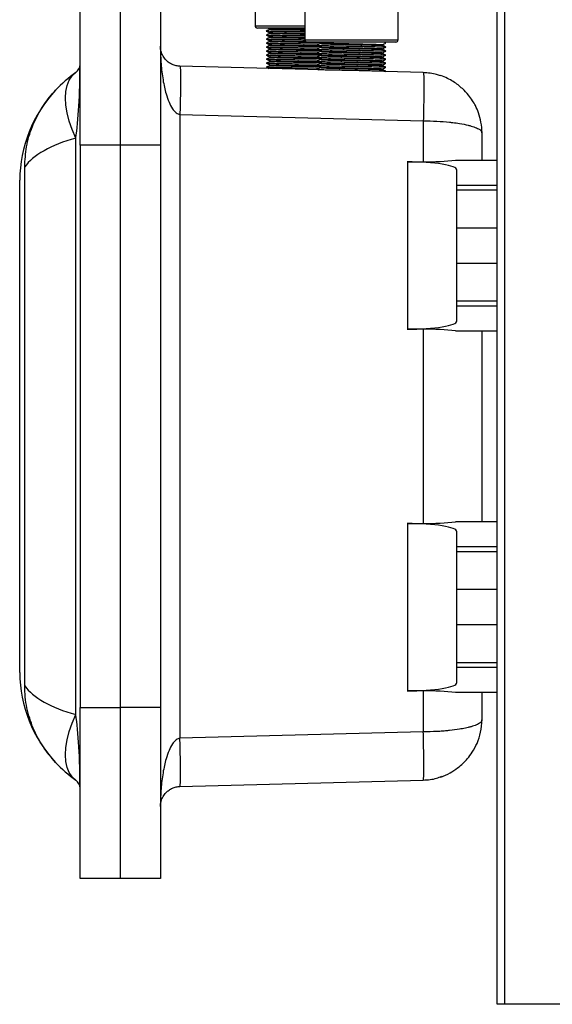
# Model space of a CAD drawing. Units: inches. Extents: x 0 to 117, y 0 to 97.
# Drawn here: x 26 to 33, y 26 to 38 of the extents above; entities that cross this region are included whole.
import ezdxf

# ---------------------------------------------------------------- set-up
doc = ezdxf.new("R2010")
doc.units = ezdxf.units.IN
doc.header["$MEASUREMENT"] = 0

msp = doc.modelspace()

# ---------------------------------------------------------------- linework, layer by layer
at = {"color": 7, "linetype": 'Continuous', "lineweight": 25}
for p, q in [((32.195, 26.213), (32.195, 54.087)), ((32.287, 54.095), (32.287, 26.213)), ((30.965, 38.215), (30.965, 41.655)), ((29.185, 39.332), (29.185, 38.389)), ((27.008, 36.904), (27.008, 39.029)), ((27.508, 39.029), (27.508, 36.904)), ((28.008, 39.029), (28.008, 36.904)), ((29.805, 38.996), (29.805, 38.215)), ((29.805, 38.359), (29.215, 38.359)), ((29.364, 38.352), (29.364, 38.342)), ((29.364, 38.302), (29.364, 38.292)), ((29.364, 38.252), (29.364, 38.242)), ((29.364, 38.202), (29.364, 38.192)), ((29.364, 38.152), (29.364, 38.142)), ((29.364, 38.102), (29.364, 38.092)), ((30.935, 38.185), (29.835, 38.185)), ((29.984, 38.185), (29.999, 38.177)), ((29.999, 38.177), (29.999, 38.167)), ((29.999, 38.127), (29.999, 38.117)), ((30.772, 38.143), (30.772, 38.152)), ((30.772, 38.093), (30.772, 38.102)), ((30.809, 38.173), (30.808, 38.172)), ((29.364, 38.052), (29.364, 38.042)), ((29.364, 38.002), (29.364, 37.992)), ((29.999, 38.077), (29.999, 38.067)), ((29.999, 38.027), (29.999, 38.017)), ((30.772, 38.043), (30.772, 38.052)), ((30.772, 37.993), (30.772, 38.002)), ((31.278, 37.805), (28.251, 37.885)), ((29.325, 37.872), (29.357, 37.856)), ((29.364, 37.952), (29.364, 37.942)), ((29.364, 37.902), (29.364, 37.892)), ((29.999, 37.977), (29.999, 37.967)), ((29.999, 37.927), (29.999, 37.917)), ((29.999, 37.877), (29.999, 37.867)), ((30.772, 37.943), (30.772, 37.952)), ((30.772, 37.893), (30.772, 37.902)), ((29.959, 37.847), (29.975, 37.84)), ((30.772, 37.843), (30.772, 37.852)), ((30.803, 37.818), (30.812, 37.822)), ((31.322, 37.803), (31.305, 37.802)), ((28.251, 37.285), (28.251, 29.523)), ((28.251, 37.285), (31.278, 37.206)), ((31.278, 37.206), (31.278, 36.695)), ((32.008, 37.056), (32.008, 36.716)), ((26.955, 29.817), (26.955, 36.991)), ((27.508, 36.904), (27.008, 36.904)), ((27.008, 36.904), (27.008, 29.904)), ((27.508, 36.904), (27.508, 29.904)), ((28.008, 36.904), (27.508, 36.904)), ((28.008, 36.904), (28.008, 29.904)), ((26.32, 30.175), (26.32, 36.633)), ((31.08, 36.694), (31.278, 36.695)), ((31.08, 36.694), (31.08, 34.614)), ((31.677, 36.716), (32.195, 36.716)), ((31.695, 36.403), (31.695, 36.595)), ((26.258, 30.34), (26.258, 36.468)), ((31.695, 36.403), (32.195, 36.403)), ((31.695, 36.341), (31.695, 36.403)), ((32.195, 36.341), (31.695, 36.341)), ((31.695, 35.873), (31.695, 36.341)), ((31.695, 35.873), (32.195, 35.873)), ((31.695, 35.435), (31.695, 35.873)), ((31.695, 35.435), (32.195, 35.435)), ((31.695, 34.966), (31.695, 35.435)), ((31.695, 34.966), (32.195, 34.966)), ((31.695, 34.905), (31.695, 34.966)), ((31.695, 34.905), (32.195, 34.905)), ((31.695, 34.713), (31.695, 34.905)), ((31.278, 34.613), (31.08, 34.614)), ((31.278, 34.613), (31.278, 32.195)), ((31.677, 34.591), (32.195, 34.591)), ((32.008, 34.591), (32.008, 32.216)), ((31.08, 32.194), (31.278, 32.195)), ((31.08, 32.194), (31.08, 30.114)), ((32.195, 32.216), (31.677, 32.216)), ((31.695, 31.903), (31.695, 32.095)), ((32.195, 31.903), (31.695, 31.903)), ((31.695, 31.841), (31.695, 31.903)), ((32.195, 31.841), (31.695, 31.841)), ((31.695, 31.373), (31.695, 31.841)), ((32.195, 31.373), (31.695, 31.373)), ((31.695, 30.935), (31.695, 31.373)), ((32.195, 30.935), (31.695, 30.935)), ((31.695, 30.466), (31.695, 30.935)), ((31.695, 30.466), (32.195, 30.466)), ((31.695, 30.405), (31.695, 30.466)), ((32.195, 30.405), (31.695, 30.405)), ((31.695, 30.213), (31.695, 30.405)), ((31.278, 30.113), (31.08, 30.114)), ((31.278, 30.113), (31.278, 29.602)), ((32.195, 30.091), (31.677, 30.091)), ((32.008, 30.091), (32.008, 29.752)), ((27.008, 29.904), (27.508, 29.904)), ((27.008, 27.779), (27.008, 29.904)), ((27.508, 29.904), (27.508, 27.779)), ((28.008, 29.904), (27.508, 29.904)), ((28.008, 29.904), (28.008, 27.779)), ((31.278, 29.602), (28.251, 29.523)), ((28.251, 28.923), (31.278, 29.003)), ((31.305, 29.006), (31.322, 29.005)), ((27.508, 27.779), (27.008, 27.779)), ((28.008, 27.779), (27.508, 27.779)), ((32.287, 26.213), (32.195, 26.213)), ((38.6, 26.213), (32.287, 26.213))]:
    msp.add_line(p, q, dxfattribs=at)
at = {"color": 27, "linetype": 'Continuous', "lineweight": 25}
for p, q in [((29.185, 38.389), (29.805, 38.389)), ((29.805, 38.215), (30.965, 38.215))]:
    msp.add_line(p, q, dxfattribs=at)
at = {"color": 7, "linetype": 'Continuous', "lineweight": 25, "flags": 128}
for points in [[(26.955, 36.991), (26.91, 37.097), (26.873, 37.202), (26.847, 37.303), (26.831, 37.399), (26.826, 37.49), (26.831, 37.572), (26.847, 37.646), (26.873, 37.711), (26.91, 37.764), (26.955, 37.806)], [(26.955, 29.002), (26.91, 29.044), (26.873, 29.097), (26.847, 29.161), (26.831, 29.236), (26.826, 29.318), (26.831, 29.409), (26.847, 29.505), (26.873, 29.606), (26.91, 29.711), (26.955, 29.817)]]:
    msp.add_lwpolyline(points, dxfattribs=at)
at = {"color": 7, "linetype": 'Continuous', "lineweight": 25}
for centre, radius, start, end in [((29.215, 38.389), 0.03, 180, 270), ((29.835, 38.215), 0.03, 180, 270), ((30.935, 38.215), 0.03, 270, 360), ((26.883, 37.908), 0.125, 305.3746, 360), ((27.914, 36.455), 1.656, 125.3746, 136.9456), ((27.914, 36.455), 1.656, 136.9456, 179.5548), ((27.914, 30.353), 1.656, 180.4452, 223.0544), ((27.914, 30.353), 1.656, 223.0544, 234.6254), ((26.883, 28.9), 0.125, 360, 54.6254)]:
    msp.add_arc(centre, radius, start, end, dxfattribs=at)
for centre, major_axis, ratio, start_param, end_param in [((26.883, 37.908), (0, 1.124), 0.111232, 3.758995, 4.712389), ((27.914, 36.455), (1.656, 0), 0.396963, 2.188199, 2.867157), ((31.095, 36.595), (0.6, 0), 0.165533, 0, 1.596976), ((31.258, 36.819), (0.75, 0), 0.165533, 4.738569, 5.305687), ((31.095, 34.713), (0.6, 0), 0.165533, 4.686209, 6.283185), ((31.258, 34.489), (0.75, 0), 0.165533, 0.977498, 1.544616), ((31.095, 32.095), (0.6, 0), 0.165533, 0, 1.596976), ((31.258, 32.319), (0.75, 0), 0.165533, 4.738569, 5.305687), ((27.914, 30.353), (1.656, 0), 0.396963, 3.416028, 4.094986), ((31.095, 30.213), (0.6, 0), 0.165533, 4.686209, 6.283185), ((31.258, 29.989), (0.75, 0), 0.165533, 0.977498, 1.544616), ((26.883, 28.9), (0, 1.124), 0.111232, 4.712389, 5.665783)]:
    msp.add_ellipse(centre, major_axis=major_axis, ratio=ratio, start_param=start_param, end_param=end_param, dxfattribs=at)
for points, knots in [([(29.35, 38.359), (29.354, 38.357), (29.359, 38.355), (29.365, 38.352), (29.368, 38.35)], [0, 0, 0, 0, 0.587799, 1, 1, 1, 1]), ([(29.805, 38.341), (29.779, 38.341), (29.708, 38.342), (29.602, 38.344), (29.496, 38.346), (29.419, 38.348), (29.373, 38.35), (29.37, 38.351), (29.369, 38.352)], [0, 0, 0, 0, 0.110468, 0.299377, 0.488287, 0.680477, 0.869386, 1, 1, 1, 1]), ([(29.364, 38.342), (29.358, 38.339), (29.345, 38.332), (29.331, 38.326), (29.325, 38.322)], [0, 0, 0, 0, 0.496809, 1, 1, 1, 1]), ([(29.325, 38.322), (29.337, 38.316), (29.351, 38.309), (29.365, 38.302), (29.367, 38.301)], [0, 0, 0, 0, 0.834555, 1, 1, 1, 1]), ([(29.364, 38.292), (29.358, 38.289), (29.345, 38.282), (29.331, 38.276), (29.325, 38.272)], [0, 0, 0, 0, 0.496809, 1, 1, 1, 1]), ([(29.325, 38.272), (29.337, 38.266), (29.351, 38.259), (29.365, 38.252), (29.368, 38.25)], [0, 0, 0, 0, 0.831257, 1, 1, 1, 1]), ([(29.364, 38.242), (29.358, 38.239), (29.345, 38.232), (29.331, 38.226), (29.325, 38.222)], [0, 0, 0, 0, 0.496809, 1, 1, 1, 1]), ([(29.805, 38.311), (29.775, 38.311), (29.696, 38.312), (29.58, 38.314), (29.466, 38.316), (29.383, 38.318), (29.333, 38.32), (29.33, 38.321), (29.328, 38.322)], [0, 0, 0, 0, 0.116661, 0.302545, 0.488429, 0.67754, 0.863424, 1, 1, 1, 1]), ([(29.805, 38.261), (29.775, 38.261), (29.696, 38.262), (29.58, 38.264), (29.466, 38.266), (29.383, 38.268), (29.334, 38.27), (29.33, 38.271), (29.329, 38.272)], [0, 0, 0, 0, 0.117252, 0.304077, 0.490902, 0.680971, 0.867796, 1, 1, 1, 1]), ([(29.805, 38.331), (29.779, 38.331), (29.708, 38.332), (29.602, 38.334), (29.496, 38.336), (29.418, 38.338), (29.371, 38.34), (29.368, 38.342), (29.367, 38.342)], [0, 0, 0, 0, 0.107545, 0.291455, 0.475366, 0.66247, 0.846381, 1, 1, 1, 1]), ([(29.805, 38.281), (29.779, 38.281), (29.708, 38.282), (29.602, 38.284), (29.496, 38.286), (29.418, 38.288), (29.371, 38.29), (29.368, 38.292), (29.367, 38.292)], [0, 0, 0, 0, 0.107545, 0.291455, 0.475366, 0.66247, 0.846381, 1, 1, 1, 1]), ([(29.805, 38.231), (29.779, 38.231), (29.708, 38.232), (29.602, 38.234), (29.496, 38.236), (29.418, 38.238), (29.371, 38.24), (29.368, 38.242), (29.367, 38.242)], [0, 0, 0, 0, 0.107545, 0.291455, 0.475366, 0.66247, 0.846381, 1, 1, 1, 1]), ([(29.805, 38.291), (29.779, 38.291), (29.708, 38.292), (29.602, 38.294), (29.496, 38.296), (29.419, 38.298), (29.373, 38.3), (29.369, 38.301), (29.368, 38.302)], [0, 0, 0, 0, 0.10974, 0.297405, 0.48507, 0.675993, 0.863658, 1, 1, 1, 1]), ([(29.805, 38.241), (29.779, 38.241), (29.708, 38.242), (29.602, 38.244), (29.496, 38.246), (29.419, 38.248), (29.373, 38.25), (29.37, 38.251), (29.368, 38.252)], [0, 0, 0, 0, 0.110328, 0.298998, 0.487668, 0.679615, 0.868285, 1, 1, 1, 1]), ([(28.008, 38.135), (28.008, 38.094), (28.009, 38.021), (28.016, 37.914), (28.026, 37.814), (28.039, 37.717), (28.057, 37.626), (28.08, 37.532), (28.111, 37.442), (28.151, 37.361), (28.191, 37.312), (28.226, 37.29), (28.243, 37.286), (28.251, 37.285)], [0, 0, 0, 0, 0.1320083, 0.2402265, 0.3496303, 0.460049, 0.5606212, 0.6524585, 0.7740338, 0.8715441, 0.9448348, 0.9740313, 1, 1, 1, 1]), ([(28.251, 37.885), (28.243, 37.885), (28.226, 37.886), (28.191, 37.893), (28.151, 37.907), (28.111, 37.931), (28.08, 37.957), (28.057, 37.985), (28.039, 38.012), (28.026, 38.04), (28.016, 38.07), (28.009, 38.101), (28.008, 38.123), (28.008, 38.135)], [0, 0, 0, 0, 0.025969, 0.055165, 0.128456, 0.225966, 0.347542, 0.43938, 0.539953, 0.65037, 0.759775, 0.867993, 1, 1, 1, 1]), ([(29.325, 38.222), (29.337, 38.216), (29.351, 38.209), (29.365, 38.202), (29.368, 38.2)], [0, 0, 0, 0, 0.833657, 1, 1, 1, 1]), ([(29.364, 38.192), (29.358, 38.189), (29.345, 38.182), (29.331, 38.176), (29.325, 38.172)], [0, 0, 0, 0, 0.496809, 1, 1, 1, 1]), ([(29.325, 38.172), (29.337, 38.166), (29.351, 38.159), (29.365, 38.152), (29.368, 38.15)], [0, 0, 0, 0, 0.832046, 1, 1, 1, 1]), ([(29.364, 38.142), (29.358, 38.139), (29.345, 38.132), (29.331, 38.126), (29.325, 38.122)], [0, 0, 0, 0, 0.496809, 1, 1, 1, 1]), ([(29.325, 38.122), (29.337, 38.116), (29.351, 38.109), (29.365, 38.102), (29.368, 38.1)], [0, 0, 0, 0, 0.832642, 1, 1, 1, 1]), ([(29.804, 38.211), (29.774, 38.211), (29.696, 38.212), (29.58, 38.214), (29.466, 38.216), (29.383, 38.218), (29.333, 38.22), (29.33, 38.221), (29.328, 38.222)], [0, 0, 0, 0, 0.114594, 0.301204, 0.487814, 0.677664, 0.864274, 1, 1, 1, 1]), ([(29.98, 38.158), (29.941, 38.159), (29.852, 38.16), (29.714, 38.162), (29.58, 38.164), (29.467, 38.166), (29.383, 38.168), (29.333, 38.17), (29.33, 38.171), (29.329, 38.172)], [0, 0, 0, 0, 0.124778, 0.279646, 0.431871, 0.584096, 0.738965, 0.89119, 1, 1, 1, 1]), ([(29.98, 38.108), (29.941, 38.109), (29.852, 38.11), (29.714, 38.112), (29.58, 38.114), (29.467, 38.116), (29.383, 38.118), (29.333, 38.12), (29.33, 38.121), (29.329, 38.122)], [0, 0, 0, 0, 0.124706, 0.279485, 0.431622, 0.583759, 0.738538, 0.890675, 1, 1, 1, 1]), ([(29.998, 38.178), (29.953, 38.179), (29.862, 38.18), (29.726, 38.182), (29.602, 38.184), (29.496, 38.186), (29.418, 38.188), (29.371, 38.19), (29.368, 38.192), (29.367, 38.192)], [0, 0, 0, 0, 0.14556, 0.293648, 0.439207, 0.584767, 0.732855, 0.878415, 1, 1, 1, 1]), ([(29.998, 38.128), (29.953, 38.129), (29.862, 38.13), (29.726, 38.132), (29.602, 38.134), (29.496, 38.136), (29.418, 38.138), (29.371, 38.14), (29.368, 38.142), (29.367, 38.142)], [0, 0, 0, 0, 0.1455599, 0.2936475, 0.4392074, 0.5847673, 0.7328549, 0.8784148, 1, 1, 1, 1]), ([(29.818, 38.191), (29.788, 38.191), (29.712, 38.192), (29.602, 38.194), (29.496, 38.196), (29.419, 38.198), (29.373, 38.2), (29.37, 38.201), (29.368, 38.202)], [0, 0, 0, 0, 0.125717, 0.310299, 0.494881, 0.682668, 0.86725, 1, 1, 1, 1]), ([(29.977, 38.138), (29.939, 38.139), (29.856, 38.14), (29.726, 38.142), (29.602, 38.144), (29.496, 38.146), (29.419, 38.148), (29.373, 38.15), (29.37, 38.151), (29.368, 38.152)], [0, 0, 0, 0, 0.128619, 0.283063, 0.434872, 0.58668, 0.741124, 0.892932, 1, 1, 1, 1]), ([(29.977, 38.088), (29.939, 38.089), (29.856, 38.09), (29.726, 38.092), (29.602, 38.094), (29.496, 38.096), (29.419, 38.098), (29.373, 38.1), (29.37, 38.101), (29.368, 38.102)], [0, 0, 0, 0, 0.128516, 0.282836, 0.434522, 0.586209, 0.740529, 0.892215, 1, 1, 1, 1]), ([(29.999, 38.168), (29.992, 38.164), (29.979, 38.158), (29.966, 38.151), (29.959, 38.148)], [0, 0, 0, 0, 0.496258, 1, 1, 1, 1]), ([(29.959, 38.147), (29.966, 38.144), (29.979, 38.137), (29.993, 38.131), (29.999, 38.127)], [0, 0, 0, 0, 0.500014, 1, 1, 1, 1]), ([(29.999, 38.118), (29.992, 38.114), (29.979, 38.108), (29.966, 38.101), (29.959, 38.098)], [0, 0, 0, 0, 0.496258, 1, 1, 1, 1]), ([(29.963, 38.147), (29.963, 38.147), (29.963, 38.146), (29.995, 38.144), (30.055, 38.142), (30.138, 38.14), (30.238, 38.138), (30.348, 38.136), (30.46, 38.134), (30.568, 38.131), (30.663, 38.129), (30.739, 38.127), (30.79, 38.125), (30.814, 38.124), (30.809, 38.123), (30.808, 38.122)], [0, 0, 0, 0, 0.043595, 0.127887, 0.210741, 0.293595, 0.377887, 0.460741, 0.543595, 0.627887, 0.710741, 0.793595, 0.877887, 0.960741, 1, 1, 1, 1]), ([(30.002, 38.167), (30.002, 38.167), (30.002, 38.166), (30.032, 38.164), (30.086, 38.162), (30.161, 38.16), (30.252, 38.158), (30.351, 38.156), (30.453, 38.154), (30.551, 38.151), (30.637, 38.149), (30.706, 38.147), (30.751, 38.145), (30.772, 38.144), (30.77, 38.143), (30.77, 38.143)], [0, 0, 0, 0, 0.055809, 0.141173, 0.225078, 0.308984, 0.394347, 0.478253, 0.562159, 0.647522, 0.731428, 0.815333, 0.900697, 0.984602, 1, 1, 1, 1]), ([(30.002, 38.117), (30.002, 38.117), (30.002, 38.116), (30.032, 38.114), (30.086, 38.112), (30.161, 38.11), (30.252, 38.108), (30.351, 38.106), (30.453, 38.104), (30.551, 38.101), (30.637, 38.099), (30.706, 38.097), (30.751, 38.095), (30.772, 38.094), (30.77, 38.093), (30.77, 38.093)], [0, 0, 0, 0, 0.0558092, 0.1411725, 0.2250782, 0.3089839, 0.3943472, 0.4782529, 0.5621585, 0.6475219, 0.7314275, 0.8153332, 0.9006965, 0.9846022, 1, 1, 1, 1]), ([(30.003, 38.177), (30.003, 38.177), (30.003, 38.176), (30.032, 38.174), (30.086, 38.172), (30.161, 38.17), (30.252, 38.168), (30.351, 38.166), (30.453, 38.164), (30.551, 38.161), (30.637, 38.159), (30.706, 38.157), (30.752, 38.155), (30.773, 38.154), (30.77, 38.153), (30.769, 38.152)], [0, 0, 0, 0, 0.043138, 0.128499, 0.212402, 0.296305, 0.381666, 0.465569, 0.549473, 0.634834, 0.718737, 0.80264, 0.888001, 0.971904, 1, 1, 1, 1]), ([(30.003, 38.127), (30.003, 38.127), (30.003, 38.126), (30.032, 38.124), (30.086, 38.122), (30.161, 38.12), (30.252, 38.118), (30.351, 38.116), (30.453, 38.114), (30.551, 38.111), (30.637, 38.109), (30.706, 38.107), (30.752, 38.105), (30.773, 38.104), (30.77, 38.103), (30.769, 38.102)], [0, 0, 0, 0, 0.043138, 0.128499, 0.212402, 0.296305, 0.381666, 0.465569, 0.549473, 0.634834, 0.718737, 0.80264, 0.888001, 0.971904, 1, 1, 1, 1]), ([(30.772, 38.152), (30.779, 38.156), (30.792, 38.162), (30.805, 38.169), (30.812, 38.172)], [0, 0, 0, 0, 0.496204, 1, 1, 1, 1]), ([(30.812, 38.123), (30.805, 38.126), (30.792, 38.133), (30.778, 38.139), (30.772, 38.143)], [0, 0, 0, 0, 0.500014, 1, 1, 1, 1]), ([(30.772, 38.102), (30.779, 38.106), (30.792, 38.112), (30.805, 38.119), (30.812, 38.122)], [0, 0, 0, 0, 0.496204, 1, 1, 1, 1]), ([(30.812, 38.173), (30.805, 38.176), (30.797, 38.18), (30.789, 38.184), (30.788, 38.185)], [0, 0, 0, 0, 0.84191, 1, 1, 1, 1]), ([(29.364, 38.092), (29.358, 38.089), (29.345, 38.082), (29.331, 38.076), (29.325, 38.072)], [0, 0, 0, 0, 0.496809, 1, 1, 1, 1]), ([(29.325, 38.072), (29.337, 38.066), (29.351, 38.059), (29.365, 38.052), (29.368, 38.05)], [0, 0, 0, 0, 0.832882, 1, 1, 1, 1]), ([(29.364, 38.042), (29.358, 38.039), (29.345, 38.032), (29.331, 38.026), (29.325, 38.022)], [0, 0, 0, 0, 0.496809, 1, 1, 1, 1]), ([(29.325, 38.022), (29.338, 38.015), (29.352, 38.008), (29.367, 38.001), (29.368, 38)], [0, 0, 0, 0, 0.935465, 1, 1, 1, 1]), ([(29.364, 37.992), (29.358, 37.989), (29.345, 37.982), (29.331, 37.976), (29.325, 37.972)], [0, 0, 0, 0, 0.496809, 1, 1, 1, 1]), ([(29.98, 38.058), (29.941, 38.059), (29.852, 38.06), (29.714, 38.062), (29.58, 38.064), (29.467, 38.066), (29.383, 38.068), (29.333, 38.07), (29.33, 38.071), (29.329, 38.072)], [0, 0, 0, 0, 0.12464, 0.279337, 0.431393, 0.58345, 0.738147, 0.890204, 1, 1, 1, 1]), ([(29.98, 38.008), (29.941, 38.009), (29.852, 38.01), (29.714, 38.012), (29.58, 38.014), (29.467, 38.016), (29.383, 38.018), (29.334, 38.02), (29.33, 38.021), (29.329, 38.022)], [0, 0, 0, 0, 0.124898, 0.279915, 0.432287, 0.584658, 0.739676, 0.892047, 1, 1, 1, 1]), ([(29.998, 38.078), (29.953, 38.079), (29.862, 38.08), (29.726, 38.082), (29.602, 38.084), (29.496, 38.086), (29.418, 38.088), (29.371, 38.09), (29.368, 38.092), (29.367, 38.092)], [0, 0, 0, 0, 0.14556, 0.293648, 0.439207, 0.584767, 0.732855, 0.878415, 1, 1, 1, 1]), ([(29.998, 38.028), (29.953, 38.029), (29.862, 38.03), (29.726, 38.032), (29.602, 38.034), (29.496, 38.036), (29.418, 38.038), (29.371, 38.04), (29.368, 38.042), (29.367, 38.042)], [0, 0, 0, 0, 0.14556, 0.293648, 0.439207, 0.584767, 0.732855, 0.878415, 1, 1, 1, 1]), ([(29.998, 37.978), (29.953, 37.979), (29.862, 37.98), (29.726, 37.982), (29.602, 37.984), (29.496, 37.986), (29.418, 37.988), (29.371, 37.99), (29.368, 37.992), (29.367, 37.992)], [0, 0, 0, 0, 0.14556, 0.293648, 0.439207, 0.584767, 0.732855, 0.878415, 1, 1, 1, 1]), ([(29.977, 38.038), (29.939, 38.039), (29.856, 38.04), (29.726, 38.042), (29.602, 38.044), (29.496, 38.046), (29.419, 38.048), (29.373, 38.05), (29.37, 38.051), (29.368, 38.052)], [0, 0, 0, 0, 0.128477, 0.28275, 0.43439, 0.58603, 0.740303, 0.891943, 1, 1, 1, 1]), ([(29.977, 37.988), (29.939, 37.989), (29.856, 37.99), (29.726, 37.992), (29.602, 37.994), (29.496, 37.996), (29.419, 37.998), (29.373, 38), (29.37, 38.001), (29.368, 38.002)], [0, 0, 0, 0, 0.128708, 0.28326, 0.435173, 0.587087, 0.741639, 0.893552, 1, 1, 1, 1]), ([(29.959, 38.097), (29.966, 38.094), (29.979, 38.087), (29.993, 38.081), (29.999, 38.077)], [0, 0, 0, 0, 0.500014, 1, 1, 1, 1]), ([(29.999, 38.068), (29.992, 38.064), (29.979, 38.058), (29.966, 38.051), (29.959, 38.048)], [0, 0, 0, 0, 0.496258, 1, 1, 1, 1]), ([(29.959, 38.047), (29.966, 38.044), (29.979, 38.037), (29.993, 38.031), (29.999, 38.027)], [0, 0, 0, 0, 0.500014, 1, 1, 1, 1]), ([(29.999, 38.018), (29.992, 38.014), (29.979, 38.008), (29.966, 38.001), (29.959, 37.998)], [0, 0, 0, 0, 0.496258, 1, 1, 1, 1]), ([(29.959, 37.997), (29.966, 37.994), (29.979, 37.987), (29.993, 37.981), (29.999, 37.977)], [0, 0, 0, 0, 0.500014, 1, 1, 1, 1]), ([(29.963, 38.097), (29.963, 38.097), (29.963, 38.096), (29.995, 38.094), (30.055, 38.092), (30.138, 38.09), (30.238, 38.088), (30.348, 38.086), (30.46, 38.084), (30.568, 38.081), (30.663, 38.079), (30.739, 38.077), (30.79, 38.075), (30.814, 38.074), (30.809, 38.073), (30.808, 38.072)], [0, 0, 0, 0, 0.043595, 0.127887, 0.210741, 0.293595, 0.377887, 0.460741, 0.543595, 0.627887, 0.710741, 0.793595, 0.877887, 0.960741, 1, 1, 1, 1]), ([(29.963, 38.047), (29.963, 38.047), (29.963, 38.046), (29.995, 38.044), (30.055, 38.042), (30.138, 38.04), (30.238, 38.038), (30.348, 38.036), (30.46, 38.034), (30.568, 38.031), (30.663, 38.029), (30.739, 38.027), (30.79, 38.025), (30.814, 38.024), (30.809, 38.023), (30.808, 38.022)], [0, 0, 0, 0, 0.043595, 0.127887, 0.210741, 0.293595, 0.377887, 0.460741, 0.543595, 0.627887, 0.710741, 0.793595, 0.877887, 0.960741, 1, 1, 1, 1]), ([(29.963, 37.997), (29.963, 37.997), (29.963, 37.996), (29.995, 37.994), (30.055, 37.992), (30.138, 37.99), (30.238, 37.988), (30.348, 37.986), (30.46, 37.984), (30.568, 37.981), (30.663, 37.979), (30.739, 37.977), (30.79, 37.975), (30.814, 37.974), (30.809, 37.973), (30.808, 37.972)], [0, 0, 0, 0, 0.043595, 0.127887, 0.210741, 0.293595, 0.377887, 0.460741, 0.543595, 0.627887, 0.710741, 0.793595, 0.877887, 0.960741, 1, 1, 1, 1]), ([(30.002, 38.067), (30.002, 38.067), (30.002, 38.066), (30.032, 38.064), (30.086, 38.062), (30.161, 38.06), (30.252, 38.058), (30.351, 38.056), (30.453, 38.054), (30.551, 38.051), (30.637, 38.049), (30.706, 38.047), (30.751, 38.045), (30.772, 38.044), (30.77, 38.043), (30.77, 38.043)], [0, 0, 0, 0, 0.055809, 0.141173, 0.225078, 0.308984, 0.394347, 0.478253, 0.562159, 0.647522, 0.731428, 0.815333, 0.900697, 0.984602, 1, 1, 1, 1]), ([(30.002, 38.017), (30.002, 38.017), (30.002, 38.016), (30.032, 38.014), (30.086, 38.012), (30.161, 38.01), (30.252, 38.008), (30.351, 38.006), (30.453, 38.004), (30.551, 38.001), (30.637, 37.999), (30.706, 37.997), (30.751, 37.995), (30.772, 37.994), (30.77, 37.993), (30.77, 37.993)], [0, 0, 0, 0, 0.055809, 0.141173, 0.225078, 0.308984, 0.394347, 0.478253, 0.562159, 0.647522, 0.731428, 0.815333, 0.900697, 0.984602, 1, 1, 1, 1]), ([(30.003, 38.077), (30.003, 38.077), (30.003, 38.076), (30.032, 38.074), (30.086, 38.072), (30.161, 38.07), (30.252, 38.068), (30.351, 38.066), (30.453, 38.064), (30.551, 38.061), (30.637, 38.059), (30.706, 38.057), (30.752, 38.055), (30.773, 38.054), (30.77, 38.053), (30.769, 38.052)], [0, 0, 0, 0, 0.043138, 0.128499, 0.212402, 0.296305, 0.381666, 0.465569, 0.549473, 0.634834, 0.718737, 0.80264, 0.888001, 0.971904, 1, 1, 1, 1]), ([(30.003, 38.027), (30.003, 38.027), (30.003, 38.026), (30.032, 38.024), (30.086, 38.022), (30.161, 38.02), (30.252, 38.018), (30.351, 38.016), (30.453, 38.014), (30.551, 38.011), (30.637, 38.009), (30.706, 38.007), (30.752, 38.005), (30.773, 38.004), (30.77, 38.003), (30.769, 38.002)], [0, 0, 0, 0, 0.043138, 0.128499, 0.212402, 0.296305, 0.381666, 0.465569, 0.549473, 0.634834, 0.718737, 0.80264, 0.888001, 0.971904, 1, 1, 1, 1]), ([(30.812, 38.073), (30.805, 38.076), (30.792, 38.083), (30.778, 38.089), (30.772, 38.093)], [0, 0, 0, 0, 0.500014, 1, 1, 1, 1]), ([(30.772, 38.052), (30.779, 38.056), (30.792, 38.062), (30.805, 38.069), (30.812, 38.072)], [0, 0, 0, 0, 0.496204, 1, 1, 1, 1]), ([(30.812, 38.023), (30.805, 38.026), (30.792, 38.033), (30.778, 38.039), (30.772, 38.043)], [0, 0, 0, 0, 0.500014, 1, 1, 1, 1]), ([(30.772, 38.002), (30.779, 38.006), (30.792, 38.012), (30.805, 38.019), (30.812, 38.022)], [0, 0, 0, 0, 0.496204, 1, 1, 1, 1]), ([(30.812, 37.973), (30.805, 37.976), (30.792, 37.983), (30.778, 37.989), (30.772, 37.993)], [0, 0, 0, 0, 0.500014, 1, 1, 1, 1]), ([(29.325, 37.972), (29.337, 37.966), (29.351, 37.959), (29.365, 37.952), (29.368, 37.95)], [0, 0, 0, 0, 0.83373, 1, 1, 1, 1]), ([(29.364, 37.942), (29.358, 37.939), (29.345, 37.932), (29.331, 37.926), (29.325, 37.922)], [0, 0, 0, 0, 0.496809, 1, 1, 1, 1]), ([(29.325, 37.922), (29.337, 37.916), (29.351, 37.909), (29.365, 37.902), (29.368, 37.9)], [0, 0, 0, 0, 0.830483, 1, 1, 1, 1]), ([(29.364, 37.892), (29.358, 37.889), (29.345, 37.882), (29.331, 37.876), (29.325, 37.872)], [0, 0, 0, 0, 0.496809, 1, 1, 1, 1]), ([(29.98, 37.958), (29.941, 37.959), (29.852, 37.96), (29.714, 37.962), (29.58, 37.964), (29.467, 37.966), (29.383, 37.968), (29.333, 37.97), (29.33, 37.971), (29.328, 37.972)], [0, 0, 0, 0, 0.124505, 0.279036, 0.430929, 0.582821, 0.737352, 0.889245, 1, 1, 1, 1]), ([(29.98, 37.858), (29.941, 37.859), (29.852, 37.86), (29.714, 37.862), (29.58, 37.864), (29.467, 37.866), (29.383, 37.868), (29.333, 37.87), (29.33, 37.871), (29.328, 37.872)], [0, 0, 0, 0, 0.12438, 0.278756, 0.430496, 0.582237, 0.736612, 0.888353, 1, 1, 1, 1]), ([(29.98, 37.908), (29.941, 37.909), (29.852, 37.91), (29.714, 37.912), (29.58, 37.914), (29.467, 37.916), (29.383, 37.918), (29.334, 37.92), (29.33, 37.921), (29.329, 37.922)], [0, 0, 0, 0, 0.1250784, 0.2803202, 0.4329122, 0.5855042, 0.7407459, 0.893338, 1, 1, 1, 1]), ([(29.998, 37.928), (29.953, 37.929), (29.862, 37.93), (29.726, 37.932), (29.602, 37.934), (29.496, 37.936), (29.418, 37.938), (29.371, 37.94), (29.368, 37.942), (29.367, 37.942)], [0, 0, 0, 0, 0.14556, 0.293648, 0.439207, 0.584767, 0.732855, 0.878415, 1, 1, 1, 1]), ([(29.998, 37.878), (29.953, 37.879), (29.862, 37.88), (29.726, 37.882), (29.602, 37.884), (29.496, 37.886), (29.418, 37.888), (29.371, 37.89), (29.368, 37.892), (29.367, 37.892)], [0, 0, 0, 0, 0.14556, 0.293648, 0.439207, 0.584767, 0.732855, 0.878415, 1, 1, 1, 1]), ([(29.977, 37.938), (29.939, 37.939), (29.856, 37.94), (29.726, 37.942), (29.602, 37.944), (29.496, 37.946), (29.419, 37.948), (29.373, 37.95), (29.37, 37.951), (29.368, 37.952)], [0, 0, 0, 0, 0.1283373, 0.2824434, 0.4339189, 0.5853945, 0.7395005, 0.8909761, 1, 1, 1, 1]), ([(29.977, 37.888), (29.939, 37.889), (29.856, 37.89), (29.726, 37.892), (29.602, 37.894), (29.496, 37.896), (29.419, 37.898), (29.373, 37.9), (29.37, 37.901), (29.369, 37.902)], [0, 0, 0, 0, 0.128901, 0.283683, 0.435824, 0.587965, 0.742747, 0.894888, 1, 1, 1, 1]), ([(29.999, 37.968), (29.992, 37.964), (29.979, 37.958), (29.966, 37.951), (29.959, 37.948)], [0, 0, 0, 0, 0.496258, 1, 1, 1, 1]), ([(29.959, 37.947), (29.966, 37.944), (29.979, 37.937), (29.993, 37.931), (29.999, 37.927)], [0, 0, 0, 0, 0.500014, 1, 1, 1, 1]), ([(29.999, 37.918), (29.992, 37.914), (29.979, 37.908), (29.966, 37.901), (29.959, 37.898)], [0, 0, 0, 0, 0.496258, 1, 1, 1, 1]), ([(29.959, 37.897), (29.966, 37.894), (29.979, 37.887), (29.993, 37.881), (29.999, 37.877)], [0, 0, 0, 0, 0.500014, 1, 1, 1, 1]), ([(29.999, 37.868), (29.992, 37.864), (29.979, 37.858), (29.966, 37.851), (29.959, 37.848)], [0, 0, 0, 0, 0.496258, 1, 1, 1, 1]), ([(29.963, 37.947), (29.963, 37.947), (29.963, 37.946), (29.995, 37.944), (30.055, 37.942), (30.138, 37.94), (30.238, 37.938), (30.348, 37.936), (30.46, 37.934), (30.568, 37.931), (30.663, 37.929), (30.739, 37.927), (30.79, 37.925), (30.814, 37.924), (30.809, 37.923), (30.808, 37.922)], [0, 0, 0, 0, 0.043595, 0.127887, 0.210741, 0.293595, 0.377887, 0.460741, 0.543595, 0.627887, 0.710741, 0.793595, 0.877887, 0.960741, 1, 1, 1, 1]), ([(29.963, 37.897), (29.963, 37.897), (29.963, 37.896), (29.995, 37.894), (30.055, 37.892), (30.138, 37.89), (30.238, 37.888), (30.348, 37.886), (30.46, 37.884), (30.568, 37.881), (30.663, 37.879), (30.739, 37.877), (30.79, 37.875), (30.814, 37.874), (30.809, 37.873), (30.808, 37.872)], [0, 0, 0, 0, 0.043595, 0.127887, 0.210741, 0.293595, 0.377887, 0.460741, 0.543595, 0.627887, 0.710741, 0.793595, 0.877887, 0.960741, 1, 1, 1, 1]), ([(30.002, 37.967), (30.002, 37.967), (30.002, 37.966), (30.032, 37.964), (30.086, 37.962), (30.161, 37.96), (30.252, 37.958), (30.351, 37.956), (30.453, 37.954), (30.551, 37.951), (30.637, 37.949), (30.706, 37.947), (30.751, 37.945), (30.772, 37.944), (30.77, 37.943), (30.77, 37.943)], [0, 0, 0, 0, 0.055809, 0.141173, 0.225078, 0.308984, 0.394347, 0.478253, 0.562159, 0.647522, 0.731428, 0.815333, 0.900697, 0.984602, 1, 1, 1, 1]), ([(30.002, 37.917), (30.002, 37.917), (30.002, 37.916), (30.032, 37.914), (30.086, 37.912), (30.161, 37.91), (30.252, 37.908), (30.351, 37.906), (30.453, 37.904), (30.551, 37.901), (30.637, 37.899), (30.706, 37.897), (30.751, 37.895), (30.772, 37.894), (30.77, 37.893), (30.77, 37.893)], [0, 0, 0, 0, 0.055809, 0.141173, 0.225078, 0.308984, 0.394347, 0.478253, 0.562159, 0.647522, 0.731428, 0.815333, 0.900697, 0.984602, 1, 1, 1, 1]), ([(30.002, 37.867), (30.002, 37.867), (30.002, 37.866), (30.032, 37.864), (30.086, 37.862), (30.161, 37.86), (30.252, 37.858), (30.351, 37.856), (30.453, 37.854), (30.551, 37.851), (30.637, 37.849), (30.706, 37.847), (30.751, 37.845), (30.772, 37.844), (30.77, 37.843), (30.77, 37.843)], [0, 0, 0, 0, 0.055809, 0.141173, 0.225078, 0.308984, 0.394347, 0.478253, 0.562159, 0.647522, 0.731428, 0.815333, 0.900697, 0.984602, 1, 1, 1, 1]), ([(30.003, 37.977), (30.003, 37.977), (30.003, 37.976), (30.032, 37.974), (30.086, 37.972), (30.161, 37.97), (30.252, 37.968), (30.351, 37.966), (30.453, 37.964), (30.551, 37.961), (30.637, 37.959), (30.706, 37.957), (30.752, 37.955), (30.773, 37.954), (30.77, 37.953), (30.769, 37.952)], [0, 0, 0, 0, 0.043138, 0.128499, 0.212402, 0.296305, 0.381666, 0.465569, 0.549473, 0.634834, 0.718737, 0.80264, 0.888001, 0.971904, 1, 1, 1, 1]), ([(30.003, 37.927), (30.003, 37.927), (30.003, 37.926), (30.032, 37.924), (30.086, 37.922), (30.161, 37.92), (30.252, 37.918), (30.351, 37.916), (30.453, 37.914), (30.551, 37.911), (30.637, 37.909), (30.706, 37.907), (30.752, 37.905), (30.773, 37.904), (30.77, 37.903), (30.769, 37.902)], [0, 0, 0, 0, 0.043138, 0.128499, 0.212402, 0.296305, 0.381666, 0.465569, 0.549473, 0.634834, 0.718737, 0.80264, 0.888001, 0.971904, 1, 1, 1, 1]), ([(30.003, 37.877), (30.003, 37.877), (30.003, 37.876), (30.032, 37.874), (30.086, 37.872), (30.161, 37.87), (30.252, 37.868), (30.351, 37.866), (30.453, 37.864), (30.551, 37.861), (30.637, 37.859), (30.706, 37.857), (30.752, 37.855), (30.773, 37.854), (30.77, 37.853), (30.769, 37.852)], [0, 0, 0, 0, 0.043138, 0.128499, 0.212402, 0.296305, 0.381666, 0.465569, 0.549473, 0.634834, 0.718737, 0.80264, 0.888001, 0.971904, 1, 1, 1, 1]), ([(30.772, 37.952), (30.779, 37.956), (30.792, 37.962), (30.805, 37.969), (30.812, 37.972)], [0, 0, 0, 0, 0.496204, 1, 1, 1, 1]), ([(30.812, 37.923), (30.805, 37.926), (30.792, 37.933), (30.778, 37.939), (30.772, 37.943)], [0, 0, 0, 0, 0.500014, 1, 1, 1, 1]), ([(30.772, 37.902), (30.779, 37.906), (30.792, 37.912), (30.805, 37.919), (30.812, 37.922)], [0, 0, 0, 0, 0.496204, 1, 1, 1, 1]), ([(30.812, 37.873), (30.805, 37.876), (30.792, 37.883), (30.778, 37.889), (30.772, 37.893)], [0, 0, 0, 0, 0.500014, 1, 1, 1, 1]), ([(30.772, 37.852), (30.779, 37.856), (30.792, 37.862), (30.805, 37.869), (30.812, 37.872)], [0, 0, 0, 0, 0.496204, 1, 1, 1, 1]), ([(29.963, 37.847), (29.963, 37.847), (29.963, 37.846), (29.995, 37.844), (30.055, 37.842), (30.138, 37.84), (30.238, 37.838), (30.348, 37.836), (30.46, 37.834), (30.568, 37.831), (30.663, 37.829), (30.739, 37.827), (30.79, 37.825), (30.814, 37.824), (30.809, 37.823), (30.808, 37.822)], [0, 0, 0, 0, 0.043595, 0.127887, 0.210741, 0.293595, 0.377887, 0.460741, 0.543595, 0.627887, 0.710741, 0.793595, 0.877887, 0.960741, 1, 1, 1, 1]), ([(30.812, 37.823), (30.805, 37.826), (30.792, 37.833), (30.778, 37.839), (30.772, 37.843)], [0, 0, 0, 0, 0.500014, 1, 1, 1, 1]), ([(31.494, 37.767), (31.477, 37.773), (31.407, 37.795), (31.334, 37.801), (31.278, 37.805)], [0, 0, 0, 0, 0.235377, 1, 1, 1, 1]), ([(32.008, 37.056), (32.006, 37.1), (32.001, 37.183), (31.969, 37.298), (31.931, 37.388), (31.889, 37.46), (31.837, 37.532), (31.759, 37.615), (31.669, 37.685), (31.576, 37.737), (31.522, 37.757), (31.494, 37.768)], [0, 0, 0, 0, 0.150698, 0.28119, 0.385849, 0.46248, 0.551744, 0.668427, 0.816897, 0.904594, 1, 1, 1, 1]), ([(26.32, 36.633), (26.325, 36.717), (26.334, 36.888), (26.406, 37.125), (26.511, 37.34), (26.615, 37.488), (26.685, 37.565), (26.704, 37.586)], [0, 0, 0, 0, 0.2387945, 0.4863545, 0.7009636, 0.921164, 1, 1, 1, 1]), ([(31.278, 37.206), (31.334, 37.205), (31.447, 37.203), (31.569, 37.193), (31.647, 37.184), (31.688, 37.179), (31.755, 37.169), (31.818, 37.156), (31.875, 37.141), (31.909, 37.13), (31.941, 37.118), (31.964, 37.107), (31.982, 37.095), (31.995, 37.084), (32.006, 37.071), (32.007, 37.061), (32.008, 37.056)], [0, 0, 0, 0, 0.144062, 0.2915, 0.332458, 0.374233, 0.416829, 0.549388, 0.602521, 0.658788, 0.718193, 0.78074, 0.821855, 0.872104, 0.931487, 1, 1, 1, 1]), ([(26.704, 29.222), (26.65, 29.286), (26.54, 29.416), (26.419, 29.646), (26.353, 29.858), (26.324, 30.037), (26.321, 30.129), (26.32, 30.175)], [0, 0, 0, 0, 0.238585, 0.484693, 0.737097, 0.868552, 1, 1, 1, 1]), ([(32.008, 29.752), (32.007, 29.745), (32.004, 29.733), (31.988, 29.717), (31.966, 29.702), (31.941, 29.69), (31.909, 29.678), (31.875, 29.667), (31.839, 29.657), (31.802, 29.649), (31.765, 29.642), (31.703, 29.631), (31.632, 29.622), (31.553, 29.614), (31.499, 29.61), (31.409, 29.605), (31.334, 29.603), (31.278, 29.602)], [0, 0, 0, 0, 0.089234, 0.162292, 0.219166, 0.281683, 0.341065, 0.397315, 0.450437, 0.495518, 0.539763, 0.583175, 0.708282, 0.75791, 0.80714, 0.855982, 1, 1, 1, 1]), ([(31.494, 29.04), (31.533, 29.056), (31.606, 29.085), (31.7, 29.148), (31.772, 29.21), (31.833, 29.274), (31.894, 29.355), (31.953, 29.465), (31.999, 29.603), (32.005, 29.701), (32.008, 29.752)], [0, 0, 0, 0, 0.1371405, 0.2532914, 0.3482143, 0.4294617, 0.5352656, 0.6693925, 0.8256672, 1, 1, 1, 1]), ([(28.251, 29.523), (28.243, 29.522), (28.226, 29.518), (28.191, 29.496), (28.151, 29.447), (28.111, 29.366), (28.08, 29.276), (28.057, 29.182), (28.039, 29.091), (28.026, 28.994), (28.016, 28.894), (28.009, 28.787), (28.008, 28.714), (28.008, 28.673)], [0, 0, 0, 0, 0.025969, 0.055165, 0.128456, 0.225966, 0.347542, 0.43938, 0.539953, 0.65037, 0.759775, 0.867993, 1, 1, 1, 1]), ([(31.278, 29.003), (31.334, 29.006), (31.414, 29.011), (31.487, 29.042), (31.509, 29.05)], [0, 0, 0, 0, 0.708686, 1, 1, 1, 1]), ([(28.008, 28.673), (28.008, 28.685), (28.009, 28.707), (28.016, 28.738), (28.026, 28.768), (28.039, 28.796), (28.057, 28.823), (28.08, 28.85), (28.111, 28.877), (28.151, 28.901), (28.191, 28.915), (28.226, 28.922), (28.243, 28.923), (28.251, 28.923)], [0, 0, 0, 0, 0.132008, 0.240226, 0.34963, 0.460049, 0.560621, 0.652458, 0.774034, 0.871544, 0.944835, 0.974031, 1, 1, 1, 1])]:
    msp.add_open_spline(points, degree=3, knots=knots, dxfattribs=at)
for points in [[(28.251, 37.885), (28.252, 37.882), (28.254, 37.878), (28.256, 37.842), (28.258, 37.787), (28.258, 37.712), (28.258, 37.62), (28.256, 37.516), (28.254, 37.403), (28.252, 37.324), (28.251, 37.285)], [(31.278, 37.805), (31.279, 37.803), (31.281, 37.799), (31.283, 37.763), (31.284, 37.708), (31.284, 37.632), (31.284, 37.541), (31.283, 37.437), (31.281, 37.323), (31.279, 37.245), (31.278, 37.206)], [(31.278, 29.003), (31.279, 29.005), (31.281, 29.009), (31.283, 29.045), (31.284, 29.1), (31.284, 29.176), (31.284, 29.267), (31.283, 29.371), (31.281, 29.485), (31.279, 29.563), (31.278, 29.602)], [(28.251, 28.923), (28.252, 28.926), (28.254, 28.93), (28.256, 28.966), (28.258, 29.021), (28.258, 29.096), (28.258, 29.188), (28.256, 29.292), (28.254, 29.405), (28.252, 29.484), (28.251, 29.523)]]:
    msp.add_open_spline(points, degree=3, dxfattribs=at)

doc.saveas('drawing.dxf')
